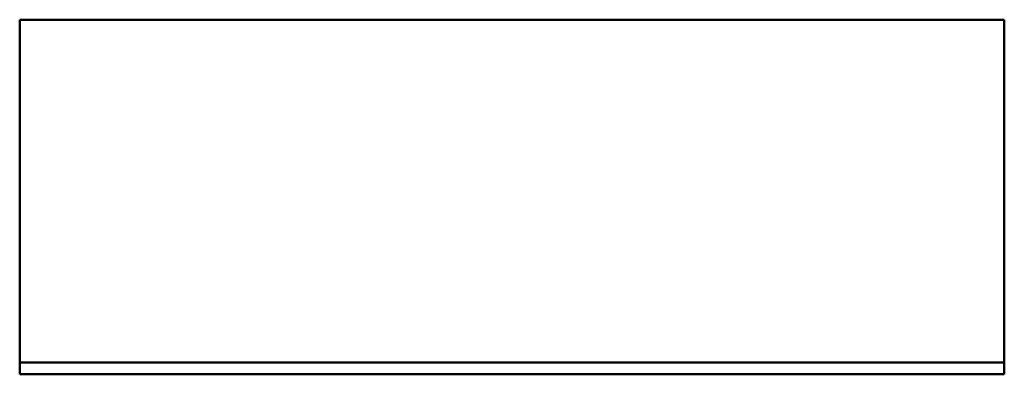
# Model space of a CAD drawing. Units: metres. Extents: x 0 to 1000, y 0 to 360.
import ezdxf

# ---------------------------------------------------------------- set-up
doc = ezdxf.new("R2010")
doc.units = ezdxf.units.M
doc.linetypes.add('AUSGEZOGEN', pattern=[0])
doc.layers.add('Fertigelement', color=7, linetype='AUSGEZOGEN', lineweight=50)

# ---------------------------------------------------------------- blocks, each defined once
blk = doc.blocks.new('COMPLEXOBJECT_0')
at = {"layer": 'Fertigelement', "color": 7, "linetype": 'AUSGEZOGEN', "lineweight": 50, "transparency": 33554687}
for p, q in [((0.02, 360.01), (0.02, 12.01)), ((1000.02, 360.01), (0.02, 360.01)), ((0.02, 360.01), (0.02, 360.01)), ((0.02, 360.01), (1000.02, 360.01)), ((0.02, 0.01), (0.02, 360.01)), ((1000.02, 12.01), (1000.02, 360.01)), ((1000.02, 360.01), (1000.02, 360.01)), ((1000.02, 360.01), (1000.02, 0.01)), ((0.02, 0.01), (0.02, 12.01)), ((0.02, 12.01), (1000.02, 12.01)), ((0.02, 12.01), (0.02, 12.01)), ((1000.02, 12.01), (0.02, 12.01)), ((1000.02, 12.01), (1000.02, 0.01)), ((1000.02, 12.01), (1000.02, 12.01)), ((1000.02, 0.01), (0.02, 0.01)), ((1000.02, 0.01), (0.02, 0.01)), ((0.02, 0.01), (0.02, 0.01)), ((1000.02, 0.01), (1000.02, 0.01))]:
    blk.add_line(p, q, dxfattribs=at)

msp = doc.modelspace()

# ---------------------------------------------------------------- block references
at = {"color": 7, "linetype": 'AUSGEZOGEN', "lineweight": 13, "transparency": 33554687}
msp.add_blockref('COMPLEXOBJECT_0', (0, 0), dxfattribs=at)

doc.saveas('drawing.dxf')
